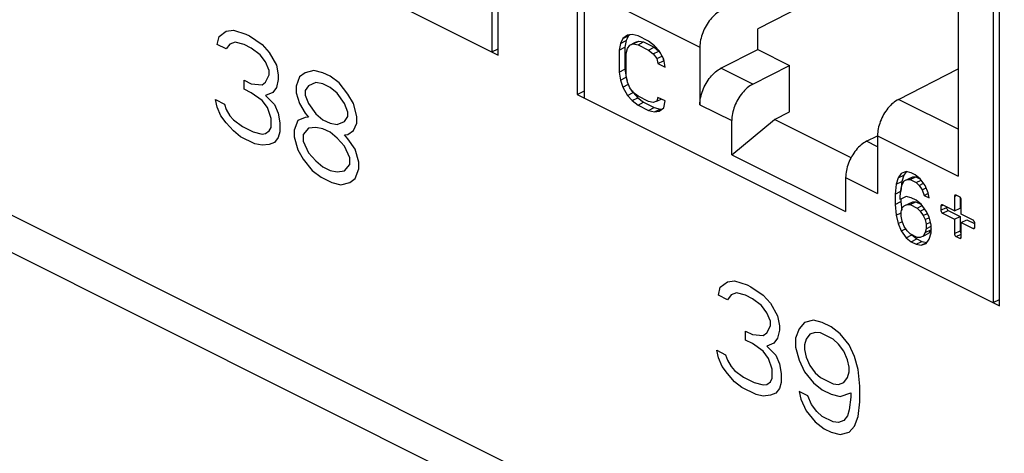
# Model space of a CAD drawing. Units: inches. Extents: x 0 to 34, y 0.4 to 22.
# Drawn here: x 22.9 to 23.5, y 12.8 to 13.1 of the extents above; entities that cross this region are included whole.
import ezdxf

# ---------------------------------------------------------------- set-up
doc = ezdxf.new("R2010")
doc.units = ezdxf.units.IN
doc.header["$LTSCALE"] = 1.87
doc.header["$MEASUREMENT"] = 0
doc.layers.get('0').update_dxf_attribs({"linetype": 'CONTINUOUS'})

msp = doc.modelspace()

# ---------------------------------------------------------------- linework, layer by layer
at = {"linetype": 'Continuous'}
for p, q in [((26.29299, 11.23313), (18.91928, 14.91998)), ((26.30703, 11.20392), (18.93332, 14.89078)), ((23.17677, 13.03026), (23.17677, 13.381)), ((23.17295, 13.36153), (23.17295, 13.03217)), ((23.22344, 13.35767), (23.22344, 13.00693)), ((23.22774, 13.00478), (23.22774, 13.33414)), ((23.47376, 12.88177), (23.47376, 13.23251)), ((23.46994, 13.21304), (23.46994, 12.88368)), ((22.92646, 13.15542), (23.17677, 13.03026)), ((23.44923, 13.11548), (23.44923, 12.95858)), ((23.44923, 13.10653), (23.33047, 13.04589)), ((23.24845, 13.05896), (23.29622, 13.03508)), ((23.01025, 13.03658), (23.01131, 13.04135)), ((23.01131, 13.04135), (23.01555, 13.04454)), ((23.01555, 13.04454), (23.01979, 13.04507)), ((23.01979, 13.04507), (23.02722, 13.04268)), ((23.02722, 13.04268), (23.02934, 13.04162)), ((23.02934, 13.04162), (23.03677, 13.03658)), ((23.25328, 13.04213), (23.2505, 13.04004)), ((23.2505, 13.04004), (23.25384, 13.04171)), ((23.25384, 13.04171), (23.25245, 13.03893)), ((23.25607, 13.04248), (23.25328, 13.04213)), ((23.25462, 13.0423), (23.25384, 13.04171)), ((23.25955, 13.04161), (23.25607, 13.04248)), ((23.26581, 13.03848), (23.25955, 13.04161)), ((23.33047, 13.03361), (23.33047, 13.04589)), ((23.01555, 13.03392), (23.01025, 13.03658)), ((23.01767, 13.03684), (23.01555, 13.03392)), ((23.02086, 13.03791), (23.01767, 13.03684)), ((23.02616, 13.03658), (23.02086, 13.03791)), ((23.0304, 13.03446), (23.02616, 13.03658)), ((23.0357, 13.03048), (23.0304, 13.03446)), ((23.03677, 13.03658), (23.04101, 13.03181)), ((23.24911, 13.03726), (23.24841, 13.03325)), ((23.24841, 13.03325), (23.25175, 13.03492)), ((23.2505, 13.04004), (23.24911, 13.03726)), ((23.24911, 13.03726), (23.25245, 13.03893)), ((23.25245, 13.03893), (23.25175, 13.03492)), ((23.25175, 13.03492), (23.25175, 13.02187)), ((23.25259, 13.03116), (23.25328, 13.0343)), ((23.25328, 13.0343), (23.25468, 13.03621)), ((23.25468, 13.03621), (23.25802, 13.03788)), ((23.25468, 13.03621), (23.25676, 13.03691)), ((23.25676, 13.03691), (23.2601, 13.03858)), ((23.25676, 13.03691), (23.25955, 13.03639)), ((23.25802, 13.03788), (23.2601, 13.03858)), ((23.25955, 13.03639), (23.26289, 13.03806)), ((23.25955, 13.03639), (23.26581, 13.03326)), ((23.2601, 13.03858), (23.26289, 13.03806)), ((23.26289, 13.03806), (23.26915, 13.03493)), ((23.26929, 13.03587), (23.26581, 13.03848)), ((23.26581, 13.03326), (23.26915, 13.03493)), ((23.26915, 13.03493), (23.27194, 13.03267)), ((23.27207, 13.03274), (23.26929, 13.03587)), ((23.29622, 13.03508), (23.29622, 13.00091)), ((23.03889, 13.02624), (23.0357, 13.03048)), ((23.04101, 13.03181), (23.04525, 13.02438)), ((23.17295, 13.03217), (23.17677, 13.03408)), ((23.24841, 13.03325), (23.24841, 13.02019)), ((23.25259, 13.01811), (23.25259, 13.03116)), ((23.26581, 13.03326), (23.26859, 13.031)), ((23.26859, 13.031), (23.27194, 13.03267)), ((23.26859, 13.031), (23.27068, 13.02821)), ((23.27068, 13.02821), (23.27378, 13.02976)), ((23.27194, 13.03267), (23.27269, 13.03166)), ((23.27486, 13.02786), (23.27207, 13.03274)), ((23.27424, 13.02894), (23.27472, 13.02692)), ((23.30864, 13.02247), (23.33047, 13.03361)), ((23.33047, 13.03361), (23.34934, 13.02417)), ((23.04101, 13.0212), (23.03889, 13.02624)), ((23.04525, 13.02438), (23.04631, 13.01854)), ((23.27068, 13.02821), (23.27138, 13.02525)), ((23.27138, 13.02525), (23.27472, 13.02692)), ((23.27138, 13.02525), (23.27555, 13.02316)), ((23.27472, 13.02692), (23.27502, 13.02677)), ((23.27555, 13.02316), (23.27486, 13.02786)), ((23.32752, 13.01303), (23.34934, 13.02417)), ((23.34934, 12.99673), (23.34934, 13.02417)), ((23.03889, 13.0143), (23.04101, 13.01854)), ((23.04101, 13.01854), (23.04101, 13.0212)), ((23.04631, 13.01854), (23.04631, 13.01589)), ((23.05904, 13.01749), (23.05692, 13.01191)), ((23.06222, 13.01988), (23.05904, 13.01749)), ((23.06752, 13.02121), (23.06222, 13.01988)), ((23.07283, 13.01988), (23.06752, 13.02121)), ((23.07707, 13.01776), (23.07283, 13.01988)), ((23.08237, 13.01378), (23.07707, 13.01776)), ((23.24841, 13.02019), (23.25175, 13.02187)), ((23.24841, 13.02019), (23.24911, 13.01549)), ((23.24911, 13.01549), (23.25245, 13.01716)), ((23.25175, 13.02187), (23.25245, 13.01716)), ((23.25245, 13.01716), (23.25313, 13.01511)), ((23.25328, 13.01428), (23.25259, 13.01811)), ((23.32752, 13.01303), (23.30864, 13.02247)), ((23.41387, 13.00401), (23.44923, 13.02207)), ((23.02616, 13.01535), (23.0304, 13.01323)), ((23.02616, 13.01005), (23.02616, 13.01535)), ((23.0304, 13.01323), (23.03677, 13.0127)), ((23.03677, 13.0127), (23.03889, 13.0143)), ((23.04525, 13.01112), (23.04313, 13.0082)), ((23.04631, 13.01589), (23.04525, 13.01112)), ((23.05692, 13.01191), (23.05692, 13.00793)), ((23.06434, 13.01218), (23.06222, 13.00926)), ((23.06859, 13.01404), (23.06434, 13.01218)), ((23.07283, 13.01325), (23.06859, 13.01404)), ((23.07707, 13.01113), (23.07283, 13.01325)), ((23.08131, 13.00768), (23.07707, 13.01113)), ((23.08768, 13.00715), (23.08237, 13.01378)), ((23.24911, 13.01549), (23.2505, 13.01132)), ((23.2505, 13.01132), (23.25384, 13.01299)), ((23.2505, 13.01132), (23.25328, 13.00644)), ((23.25468, 13.01097), (23.25328, 13.01428)), ((23.25676, 13.00818), (23.25468, 13.01097)), ((23.0304, 13.00793), (23.02616, 13.01005)), ((23.03677, 13.00342), (23.0304, 13.00793)), ((23.04313, 13.0082), (23.03889, 13.00634)), ((23.03889, 13.00634), (23.04419, 13.00103)), ((23.05692, 13.00793), (23.05904, 13.00157)), ((23.06222, 13.00926), (23.06222, 13.00661)), ((23.06222, 13.00661), (23.06434, 13.00157)), ((23.08556, 13.00158), (23.08131, 13.00768)), ((23.09086, 13.00158), (23.08768, 13.00715)), ((23.22344, 13.00693), (23.22774, 13.00908)), ((23.22344, 13.00693), (23.47376, 12.88177)), ((23.25328, 13.00644), (23.25662, 13.00811)), ((23.25328, 13.00644), (23.25607, 13.00331)), ((23.25601, 13.00919), (23.25662, 13.00811)), ((23.25662, 13.00811), (23.25941, 13.00498)), ((23.25955, 13.00592), (23.25676, 13.00818)), ((23.26581, 13.00279), (23.25955, 13.00592)), ((23.27138, 13.00523), (23.27068, 13.00297)), ((23.27555, 13.00314), (23.27138, 13.00523)), ((23.00919, 13.00394), (23.01449, 13.00129)), ((23.01025, 12.99943), (23.00919, 13.00394)), ((23.01237, 12.99439), (23.01025, 12.99943)), ((23.01449, 13.00129), (23.01555, 12.9981)), ((23.03995, 12.99917), (23.03677, 13.00342)), ((23.04419, 13.00103), (23.04631, 12.99599)), ((23.05904, 13.00157), (23.06222, 12.996)), ((23.06434, 13.00157), (23.06859, 12.99547)), ((23.08768, 12.99654), (23.08556, 13.00158)), ((23.09298, 12.99388), (23.09086, 13.00158)), ((23.25607, 13.00331), (23.25941, 13.00498)), ((23.25607, 13.00331), (23.25955, 13.0007)), ((23.25941, 13.00498), (23.26289, 13.00237)), ((23.25955, 13.0007), (23.26289, 13.00237)), ((23.25955, 13.0007), (23.26581, 12.99757)), ((23.26289, 13.00237), (23.26915, 12.99924)), ((23.26859, 13.00227), (23.26581, 13.00279)), ((23.27068, 13.00297), (23.26859, 13.00227)), ((23.27068, 13.00297), (23.27329, 13.00427)), ((23.27486, 12.99914), (23.27555, 13.00314)), ((23.29622, 13.00091), (23.3151, 12.99148)), ((23.44923, 12.98634), (23.41387, 13.00401)), ((23.01555, 12.99014), (23.01237, 12.99439)), ((23.01555, 12.9981), (23.01767, 12.99439)), ((23.01767, 12.99439), (23.01979, 12.992)), ((23.04207, 12.99281), (23.03995, 12.99917)), ((23.04631, 12.99599), (23.04737, 12.99015)), ((23.06222, 12.996), (23.06434, 12.99361)), ((23.06434, 12.99361), (23.06222, 12.99334)), ((23.06859, 12.99547), (23.07283, 12.99202)), ((23.08556, 12.99096), (23.08768, 12.99388)), ((23.08768, 12.99388), (23.08768, 12.99654)), ((23.09298, 12.9899), (23.09298, 12.99388)), ((23.26581, 12.99757), (23.26915, 12.99924)), ((23.26581, 12.99757), (23.26929, 12.9967)), ((23.26915, 12.99924), (23.27263, 12.99837)), ((23.26929, 12.9967), (23.27263, 12.99837)), ((23.26929, 12.9967), (23.27207, 12.99705)), ((23.27207, 12.99705), (23.27486, 12.99914)), ((23.27263, 12.99837), (23.27408, 12.99855)), ((23.34038, 12.99225), (23.34934, 12.99673)), ((23.01979, 12.98537), (23.01555, 12.99014)), ((23.01979, 12.992), (23.0251, 12.98802)), ((23.0251, 12.98802), (23.03146, 12.98484)), ((23.04207, 12.9875), (23.04207, 12.99281)), ((23.04737, 12.99015), (23.04737, 12.98485)), ((23.05798, 12.99148), (23.05586, 12.98591)), ((23.06222, 12.99334), (23.05798, 12.99148)), ((23.07283, 12.99202), (23.07707, 12.9899)), ((23.07707, 12.9899), (23.08131, 12.9891)), ((23.08131, 12.9891), (23.08556, 12.99096)), ((23.09086, 12.98566), (23.09298, 12.9899)), ((23.3151, 12.97132), (23.34038, 12.99225)), ((23.3151, 12.97132), (23.3151, 12.99148)), ((23.38582, 12.96953), (23.34038, 12.99225)), ((23.02404, 12.98192), (23.01979, 12.98537)), ((23.03252, 12.97768), (23.02404, 12.98192)), ((23.03146, 12.98484), (23.03677, 12.98352)), ((23.03677, 12.98352), (23.03889, 12.98378)), ((23.03889, 12.98378), (23.04101, 12.98538)), ((23.04101, 12.98538), (23.04207, 12.9875)), ((23.04737, 12.98485), (23.04631, 12.9814)), ((23.05586, 12.98591), (23.05586, 12.98193)), ((23.05586, 12.98193), (23.05798, 12.97424)), ((23.06434, 12.98698), (23.06116, 12.98326)), ((23.06116, 12.98326), (23.06116, 12.97928)), ((23.06859, 12.98751), (23.06434, 12.98698)), ((23.07283, 12.98671), (23.06859, 12.98751)), ((23.07707, 12.98459), (23.07283, 12.98671)), ((23.08131, 12.98114), (23.07707, 12.98459)), ((23.08556, 12.983), (23.08768, 12.98327)), ((23.08768, 12.98062), (23.08556, 12.983)), ((23.08768, 12.98327), (23.09086, 12.98566)), ((23.395, 12.97929), (23.40141, 12.98256)), ((23.40146, 12.98246), (23.44923, 12.95858)), ((23.40146, 12.98246), (23.40146, 12.9483)), ((23.03677, 12.97688), (23.03252, 12.97768)), ((23.04101, 12.97742), (23.03677, 12.97688)), ((23.04419, 12.97848), (23.04101, 12.97742)), ((23.04631, 12.9814), (23.04419, 12.97848)), ((23.06116, 12.97928), (23.06434, 12.97238)), ((23.08556, 12.97637), (23.08131, 12.98114)), ((23.08874, 12.96947), (23.08556, 12.97637)), ((23.09192, 12.97451), (23.08768, 12.98062)), ((23.40146, 12.97606), (23.395, 12.97929)), ((23.05798, 12.97424), (23.06116, 12.96867)), ((23.06434, 12.97238), (23.06859, 12.96761)), ((23.09404, 12.96682), (23.09192, 12.97451)), ((23.3151, 12.97132), (23.38258, 12.93757)), ((23.06116, 12.96867), (23.06646, 12.96203)), ((23.06859, 12.96761), (23.07283, 12.96416)), ((23.08556, 12.96178), (23.08874, 12.96549)), ((23.08874, 12.96549), (23.08874, 12.96947)), ((23.09404, 12.96284), (23.09404, 12.96682)), ((23.06646, 12.96203), (23.07177, 12.95806)), ((23.07283, 12.96416), (23.07707, 12.96204)), ((23.07707, 12.96204), (23.08131, 12.96124)), ((23.08131, 12.96124), (23.08556, 12.96178)), ((23.09192, 12.95727), (23.09404, 12.96284)), ((23.41556, 12.96012), (23.41378, 12.95753)), ((23.41378, 12.95753), (23.41712, 12.9592)), ((23.41852, 12.96126), (23.41556, 12.96012)), ((23.41712, 12.9592), (23.41594, 12.95544)), ((23.41853, 12.96125), (23.41712, 12.9592)), ((23.42148, 12.96064), (23.41852, 12.96126)), ((23.42385, 12.95946), (23.42148, 12.96064)), ((23.42682, 12.95711), (23.42385, 12.95946)), ((23.07177, 12.95806), (23.07813, 12.95487)), ((23.07813, 12.95487), (23.08343, 12.95355)), ((23.08343, 12.95355), (23.08874, 12.95488)), ((23.08874, 12.95488), (23.09192, 12.95727)), ((23.38258, 12.95774), (23.40146, 12.9483)), ((23.38258, 12.95774), (23.38258, 12.93757)), ((23.4126, 12.95377), (23.41201, 12.94797)), ((23.41378, 12.95753), (23.4126, 12.95377)), ((23.4126, 12.95377), (23.41594, 12.95544)), ((23.41594, 12.95544), (23.41535, 12.94964)), ((23.41556, 12.95142), (23.41615, 12.95373)), ((23.41615, 12.95373), (23.41734, 12.95575)), ((23.41734, 12.95575), (23.42068, 12.95742)), ((23.41734, 12.95575), (23.41911, 12.95661)), ((23.41911, 12.95661), (23.42246, 12.95828)), ((23.41911, 12.95661), (23.42089, 12.95659)), ((23.42068, 12.95742), (23.42246, 12.95828)), ((23.42089, 12.95659), (23.42423, 12.95826)), ((23.42089, 12.95659), (23.42445, 12.95481)), ((23.42246, 12.95828), (23.42423, 12.95826)), ((23.42423, 12.95826), (23.42698, 12.95689)), ((23.42445, 12.95481), (23.42741, 12.95629)), ((23.42445, 12.95481), (23.42622, 12.95305)), ((23.42622, 12.95305), (23.42881, 12.95435)), ((23.42622, 12.95305), (23.428, 12.95042)), ((23.42978, 12.95302), (23.42682, 12.95711)), ((23.43155, 12.94865), (23.42978, 12.95302)), ((23.41201, 12.94797), (23.41535, 12.94964)), ((23.41201, 12.94797), (23.41201, 12.94188)), ((23.41497, 12.94649), (23.41556, 12.95142)), ((23.428, 12.95042), (23.43035, 12.9516)), ((23.428, 12.95042), (23.42918, 12.94722)), ((23.42918, 12.94722), (23.4316, 12.94843)), ((23.42918, 12.94722), (23.43215, 12.94574)), ((23.43215, 12.94574), (23.43155, 12.94865)), ((23.44706, 12.94663), (23.44828, 12.94725)), ((23.44806, 12.94736), (23.44742, 12.9474)), ((23.45006, 12.94636), (23.44806, 12.94736)), ((23.41201, 12.94188), (23.41535, 12.94355)), ((23.41201, 12.94188), (23.4126, 12.93549)), ((23.41497, 12.94475), (23.41497, 12.94649)), ((23.41852, 12.94646), (23.41497, 12.94475)), ((23.41535, 12.94493), (23.41535, 12.94355)), ((23.41535, 12.94355), (23.41582, 12.93849)), ((23.41615, 12.93981), (23.41734, 12.94095)), ((23.41734, 12.94095), (23.42068, 12.94263)), ((23.41734, 12.94095), (23.41911, 12.94181)), ((23.42148, 12.94585), (23.41852, 12.94646)), ((23.41911, 12.94181), (23.42246, 12.94348)), ((23.41911, 12.94181), (23.42089, 12.94179)), ((23.42068, 12.94263), (23.42246, 12.94348)), ((23.42089, 12.94179), (23.42423, 12.94346)), ((23.42089, 12.94179), (23.42504, 12.93972)), ((23.42445, 12.94436), (23.42148, 12.94585)), ((23.42246, 12.94348), (23.42423, 12.94346)), ((23.42423, 12.94346), (23.42757, 12.94179)), ((23.42741, 12.94201), (23.42445, 12.94436)), ((23.42504, 12.93972), (23.428, 12.9412)), ((23.43037, 12.93792), (23.42741, 12.94201)), ((23.43904, 12.94082), (23.44027, 12.94143)), ((23.44004, 12.94155), (23.43941, 12.94159)), ((23.44706, 12.93804), (23.44004, 12.94155)), ((23.44706, 12.94663), (23.44706, 12.93804)), ((23.4504, 12.94611), (23.4504, 12.93971)), ((23.45106, 12.93604), (23.45106, 12.94463)), ((23.4126, 12.93549), (23.41556, 12.93697)), ((23.4126, 12.93549), (23.41378, 12.93054)), ((23.41556, 12.93749), (23.41615, 12.93981)), ((23.41556, 12.93488), (23.41556, 12.93749)), ((23.42504, 12.93972), (23.42682, 12.93796)), ((23.42682, 12.93796), (23.42941, 12.93925)), ((23.42682, 12.93796), (23.42859, 12.93533)), ((23.42859, 12.93533), (23.43106, 12.93656)), ((23.42859, 12.93533), (23.42978, 12.93299)), ((23.43215, 12.93442), (23.43037, 12.93792)), ((23.43904, 12.94082), (23.43904, 12.93837)), ((23.43904, 12.93837), (23.44238, 12.94004)), ((23.44004, 12.93664), (23.44338, 12.93831)), ((23.44004, 12.93664), (23.44706, 12.93313)), ((23.44238, 12.94038), (23.44238, 12.94004)), ((23.44338, 12.93831), (23.4504, 12.9348)), ((23.44706, 12.93804), (23.4504, 12.93971)), ((23.45808, 12.93253), (23.45106, 12.93604)), ((23.41378, 12.93054), (23.41623, 12.93177)), ((23.41378, 12.93054), (23.41556, 12.92617)), ((23.41615, 12.93197), (23.41556, 12.93488)), ((23.41734, 12.92877), (23.41615, 12.93197)), ((23.42978, 12.93299), (23.4322, 12.9342)), ((23.42978, 12.93299), (23.43037, 12.93009)), ((23.43037, 12.93009), (23.43288, 12.93134)), ((23.43037, 12.93009), (23.43037, 12.92747)), ((23.43333, 12.92948), (23.43215, 12.93442)), ((23.43333, 12.92512), (23.43333, 12.92948)), ((23.44706, 12.93313), (23.4504, 12.9348)), ((23.44706, 12.93313), (23.44706, 12.92454)), ((23.4504, 12.9348), (23.4504, 12.92621)), ((23.45106, 12.93113), (23.4544, 12.9328)), ((23.45106, 12.93113), (23.45808, 12.92762)), ((23.45106, 12.92253), (23.45106, 12.93113)), ((23.4544, 12.9328), (23.45895, 12.93053)), ((23.45908, 12.92834), (23.45908, 12.9308)), ((23.41556, 12.92617), (23.4182, 12.92749)), ((23.41556, 12.92617), (23.41852, 12.92208)), ((23.41911, 12.92614), (23.41734, 12.92877)), ((23.41852, 12.92208), (23.42186, 12.92375)), ((23.42089, 12.92438), (23.41911, 12.92614)), ((23.42504, 12.92231), (23.42089, 12.92438)), ((23.4217, 12.92397), (23.42186, 12.92375)), ((23.42186, 12.92375), (23.42482, 12.9214)), ((23.42978, 12.92516), (23.42859, 12.92314)), ((23.42859, 12.92314), (23.43193, 12.92481)), ((23.43037, 12.92747), (23.42978, 12.92516)), ((23.42978, 12.92516), (23.43312, 12.92683)), ((23.43037, 12.92747), (23.43333, 12.92896)), ((23.43312, 12.92683), (23.43193, 12.92481)), ((23.43215, 12.92136), (23.43333, 12.92512)), ((23.43328, 12.92746), (23.43312, 12.92683)), ((23.44706, 12.92454), (23.4504, 12.92621)), ((23.44806, 12.92281), (23.45106, 12.92431)), ((23.45808, 12.92762), (23.45904, 12.9281)), ((23.45808, 12.92762), (23.45871, 12.92758)), ((23.41852, 12.92208), (23.42148, 12.91973)), ((23.42148, 12.91973), (23.42482, 12.9214)), ((23.42148, 12.91973), (23.42445, 12.91825)), ((23.42445, 12.91825), (23.42779, 12.91992)), ((23.42445, 12.91825), (23.42741, 12.91764)), ((23.42482, 12.9214), (23.42779, 12.91992)), ((23.42682, 12.92229), (23.42504, 12.92231)), ((23.42859, 12.92314), (23.42682, 12.92229)), ((23.42741, 12.91764), (23.43075, 12.91931)), ((23.42741, 12.91764), (23.43037, 12.91877)), ((23.42779, 12.91992), (23.43075, 12.91931)), ((23.43037, 12.91877), (23.43215, 12.92136)), ((23.44806, 12.92281), (23.45006, 12.92181)), ((23.45006, 12.92181), (23.45102, 12.92229)), ((23.45006, 12.92181), (23.4507, 12.92177)), ((23.30829, 12.89286), (23.31254, 12.89605)), ((23.31254, 12.89605), (23.31678, 12.89658)), ((23.31678, 12.89658), (23.3242, 12.89419)), ((23.30723, 12.88808), (23.30829, 12.89286)), ((23.31784, 12.88941), (23.31466, 12.88835)), ((23.32314, 12.88809), (23.31784, 12.88941)), ((23.3242, 12.89419), (23.32633, 12.89313)), ((23.32633, 12.89313), (23.33375, 12.88809)), ((23.31254, 12.88543), (23.30723, 12.88808)), ((23.31466, 12.88835), (23.31254, 12.88543)), ((23.32739, 12.88597), (23.32314, 12.88809)), ((23.33269, 12.88199), (23.32739, 12.88597)), ((23.33375, 12.88809), (23.33799, 12.88332)), ((23.33799, 12.88332), (23.34224, 12.87589)), ((23.46994, 12.88368), (23.47376, 12.88559)), ((23.33587, 12.87774), (23.33269, 12.88199)), ((23.33799, 12.8727), (23.33587, 12.87774)), ((23.33799, 12.87005), (23.33799, 12.8727)), ((23.34224, 12.87589), (23.3433, 12.87005)), ((23.35815, 12.87191), (23.35496, 12.8682)), ((23.36345, 12.87324), (23.35815, 12.87191)), ((23.36875, 12.87192), (23.36345, 12.87324)), ((23.37406, 12.86927), (23.36875, 12.87192)), ((23.32314, 12.86686), (23.32739, 12.86474)), ((23.32314, 12.86156), (23.32314, 12.86686)), ((23.33375, 12.86421), (23.33587, 12.8658)), ((23.33587, 12.8658), (23.33799, 12.87005)), ((23.3433, 12.8674), (23.34224, 12.86262)), ((23.3433, 12.87005), (23.3433, 12.8674)), ((23.35496, 12.8682), (23.35284, 12.86263)), ((23.36451, 12.86608), (23.36133, 12.86502)), ((23.36769, 12.86581), (23.36451, 12.86608)), ((23.37512, 12.8621), (23.36769, 12.86581)), ((23.37936, 12.86529), (23.37406, 12.86927)), ((23.38466, 12.85866), (23.37936, 12.86529)), ((23.32739, 12.85943), (23.32314, 12.86156)), ((23.32739, 12.86474), (23.33375, 12.86421)), ((23.33375, 12.85493), (23.32739, 12.85943)), ((23.34011, 12.8597), (23.33587, 12.85784)), ((23.34224, 12.86262), (23.34011, 12.8597)), ((23.35284, 12.86263), (23.35284, 12.85732)), ((23.35921, 12.8621), (23.35815, 12.85865)), ((23.36133, 12.86502), (23.35921, 12.8621)), ((23.3783, 12.85918), (23.37512, 12.8621)), ((23.30617, 12.85545), (23.31148, 12.8528)), ((23.30723, 12.85094), (23.30617, 12.85545)), ((23.33693, 12.85068), (23.33375, 12.85493)), ((23.33587, 12.85784), (23.34117, 12.85254)), ((23.35284, 12.85732), (23.35496, 12.84963)), ((23.35815, 12.85865), (23.35815, 12.85599)), ((23.35815, 12.85599), (23.35921, 12.85148)), ((23.38148, 12.85494), (23.3783, 12.85918)), ((23.3836, 12.8499), (23.38148, 12.85494)), ((23.38784, 12.85176), (23.38466, 12.85866)), ((23.30935, 12.8459), (23.30723, 12.85094)), ((23.31148, 12.8528), (23.31254, 12.84961)), ((23.31254, 12.84961), (23.31466, 12.8459)), ((23.33905, 12.84431), (23.33693, 12.85068)), ((23.34117, 12.85254), (23.3433, 12.8475)), ((23.35496, 12.84963), (23.35815, 12.84273)), ((23.35921, 12.85148), (23.36133, 12.84644)), ((23.38466, 12.84539), (23.3836, 12.8499)), ((23.38997, 12.84406), (23.38784, 12.85176)), ((23.31254, 12.84165), (23.30935, 12.8459)), ((23.31466, 12.8459), (23.31678, 12.84351)), ((23.31678, 12.84351), (23.32208, 12.83953)), ((23.33905, 12.83901), (23.33905, 12.84431)), ((23.3433, 12.8475), (23.34436, 12.84166)), ((23.35815, 12.84273), (23.36345, 12.8361)), ((23.36133, 12.84644), (23.36451, 12.8422)), ((23.36451, 12.8422), (23.36769, 12.83928)), ((23.3836, 12.83929), (23.38466, 12.84274)), ((23.38466, 12.84274), (23.38466, 12.84539)), ((23.39103, 12.83425), (23.38997, 12.84406)), ((23.31678, 12.83688), (23.31254, 12.84165)), ((23.32102, 12.83343), (23.31678, 12.83688)), ((23.32208, 12.83953), (23.32845, 12.83635)), ((23.32845, 12.83635), (23.33375, 12.83503)), ((23.33587, 12.83529), (23.33799, 12.83688)), ((23.33799, 12.83688), (23.33905, 12.83901)), ((23.34436, 12.83636), (23.3433, 12.83291)), ((23.34436, 12.84166), (23.34436, 12.83636)), ((23.36345, 12.8361), (23.36875, 12.83212)), ((23.36769, 12.83928), (23.37512, 12.83557)), ((23.3783, 12.8353), (23.38148, 12.83637)), ((23.38148, 12.83637), (23.3836, 12.83929)), ((23.32951, 12.82919), (23.32102, 12.83343)), ((23.33375, 12.83503), (23.33587, 12.83529)), ((23.3433, 12.83291), (23.34117, 12.82999)), ((23.36027, 12.8284), (23.35496, 12.83105)), ((23.35496, 12.83105), (23.35602, 12.82654)), ((23.36875, 12.83212), (23.37406, 12.82947)), ((23.37512, 12.83557), (23.3783, 12.8353)), ((23.37936, 12.82814), (23.38572, 12.83027)), ((23.38572, 12.83027), (23.38572, 12.82761)), ((23.39103, 12.82496), (23.39103, 12.83425)), ((23.33375, 12.82839), (23.32951, 12.82919)), ((23.33799, 12.82892), (23.33375, 12.82839)), ((23.34117, 12.82999), (23.33799, 12.82892)), ((23.35602, 12.82654), (23.35921, 12.81964)), ((23.36239, 12.82336), (23.36027, 12.8284)), ((23.37406, 12.82947), (23.37936, 12.82814)), ((23.38572, 12.82761), (23.38466, 12.82018)), ((23.38997, 12.8162), (23.39103, 12.82496)), ((23.35921, 12.81964), (23.36451, 12.81301)), ((23.36557, 12.81912), (23.36239, 12.82336)), ((23.36875, 12.8162), (23.36557, 12.81912)), ((23.38466, 12.82018), (23.3836, 12.81673)), ((23.36451, 12.81301), (23.36981, 12.80903)), ((23.37512, 12.81302), (23.36875, 12.8162)), ((23.3783, 12.81275), (23.37512, 12.81302)), ((23.38148, 12.81381), (23.3783, 12.81275)), ((23.3836, 12.81673), (23.38148, 12.81381)), ((23.38784, 12.81063), (23.38997, 12.8162)), ((23.36981, 12.80903), (23.37406, 12.80691)), ((23.37406, 12.80691), (23.37936, 12.80559)), ((23.37936, 12.80559), (23.38466, 12.80692)), ((23.38466, 12.80692), (23.38784, 12.81063))]:
    msp.add_line(p, q, dxfattribs=at)
msp.add_arc((23.42054, 12.98246), 0.01909, 179.61545, 179.99975, dxfattribs=at)
for points, start_tangent, end_tangent in [([(23.30864, 13.05663), (23.30542, 13.05447), (23.30243, 13.05142), (23.29986, 13.0477), (23.29788, 13.04354), (23.29665, 13.03924), (23.29622, 13.03508)], (-0.890587, -0.454812), (0, -1)), ([(23.29622, 13.00091), (23.29665, 13.00507), (23.29788, 13.00938), (23.29986, 13.01353), (23.30243, 13.01726), (23.30542, 13.0203), (23.30864, 13.02247)], (0, 1), (0.890587, 0.454812)), ([(23.32752, 13.01303), (23.3243, 13.01087), (23.3213, 13.00782), (23.31873, 13.00409), (23.31676, 12.99994), (23.31552, 12.99564), (23.3151, 12.99148)], (-0.890587, -0.454812), (0, -1)), ([(23.41387, 13.00401), (23.41065, 13.00185), (23.40766, 12.99881), (23.40509, 12.99508), (23.40312, 12.99093), (23.40188, 12.98662), (23.40146, 12.98259)], (-0.890587, -0.454812), (-0.006707, -0.999978)), ([(23.395, 12.97929), (23.39178, 12.97713), (23.38878, 12.97408), (23.38621, 12.97035), (23.38424, 12.9662), (23.383, 12.9619), (23.38258, 12.95774)], (-0.890587, -0.454812), (0, -1)), ([(23.44742, 12.9474), (23.44735, 12.94735), (23.44713, 12.94706), (23.44706, 12.94663)], (-0.898711, -0.438541), (0, -1)), ([(23.43941, 12.94159), (23.43933, 12.94154), (23.43911, 12.94125), (23.43904, 12.94082)], (-0.898711, -0.438541), (0, -1)), ([(23.45106, 12.94463), (23.45099, 12.94514), (23.45077, 12.94564), (23.45045, 12.94607), (23.45006, 12.94636)], (0, 1), (-0.894427, 0.447214)), ([(23.43904, 12.93837), (23.43911, 12.93786), (23.43933, 12.93735), (23.43966, 12.93692), (23.44004, 12.93664)], (0, -1), (0.894427, -0.447214)), ([(23.44238, 12.94004), (23.44251, 12.93936), (23.44288, 12.93872), (23.44338, 12.93831)], (0, -1), (0.894427, -0.447214)), ([(23.45908, 12.9308), (23.45901, 12.93131), (23.45879, 12.93181), (23.45846, 12.93224), (23.45808, 12.93253)], (0, 1), (-0.894427, 0.447214)), ([(23.44706, 12.92454), (23.44713, 12.92403), (23.44735, 12.92352), (23.44767, 12.92309), (23.44806, 12.92281)], (0, -1), (0.894427, -0.447214)), ([(23.4504, 12.92621), (23.45053, 12.92553), (23.4509, 12.92489), (23.45104, 12.92474)], (0, -1), (0.719456, -0.694538)), ([(23.45871, 12.92758), (23.45879, 12.92762), (23.45901, 12.92791), (23.45908, 12.92834)], (0.898711, 0.438541), (0, 1)), ([(23.4507, 12.92177), (23.45077, 12.92181), (23.45099, 12.9221), (23.45106, 12.92253)], (0.898711, 0.438541), (0, 1))]:
    msp.add_spline(points, degree=3, dxfattribs=dict(at, start_tangent=start_tangent, end_tangent=end_tangent))

doc.saveas('drawing.dxf')
